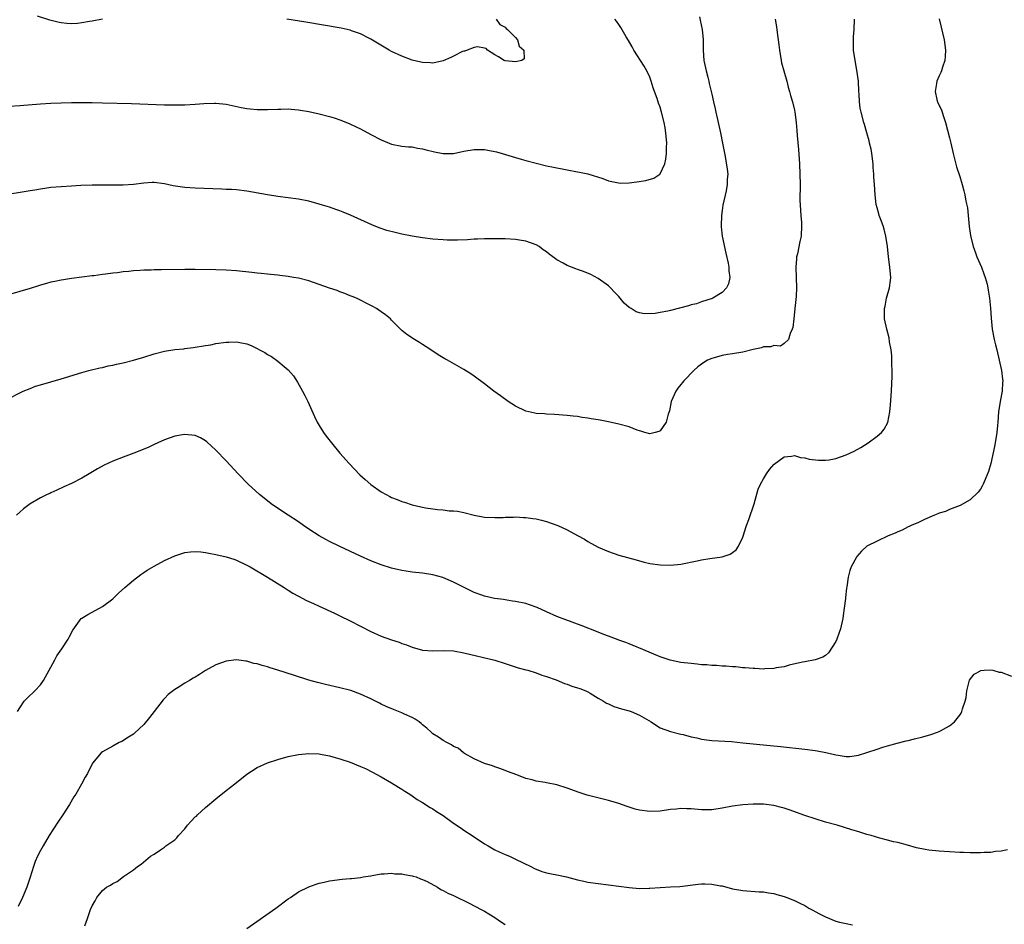
# Model space of a CAD drawing. Units: inches. Extents: x 2640000 to 2643000, y 1512000 to 1515000.
# Drawn here: x 2641809 to 2642000, y 1513694 to 1513869 of the extents above; entities that cross this region are included whole.
import ezdxf

# ---------------------------------------------------------------- set-up
doc = ezdxf.new("R2010")
doc.units = ezdxf.units.IN
doc.header["$MEASUREMENT"] = 0
doc.layers.add('LD26401512_10ft', color=113, linetype='Continuous')

msp = doc.modelspace()

# ---------------------------------------------------------------- linework, layer by layer
at = {"layer": 'LD26401512_10ft'}
for points, elevation in [([(2641940.59, 1513869.41), (2641940.76, 1513868.76), (2641941.15, 1513867), (2641941.35, 1513865), (2641941.36, 1513863), (2641941.49, 1513861), (2641941.91, 1513859), (2641942.23, 1513857.77), (2641942.41, 1513857), (2641942.51, 1513856.51), (2641943, 1513854.47), (2641943.31, 1513853), (2641943.63, 1513851.63), (2641943.79, 1513851), (2641944.26, 1513849), (2641944.69, 1513847), (2641945.09, 1513845), (2641945.37, 1513843.37), (2641945.56, 1513842.44), (2641945.99, 1513839.99), (2641946.09, 1513839), (2641945.99, 1513838.01), (2641946, 1513837), (2641945.79, 1513835.79), (2641945.17, 1513833), (2641945, 1513831.93), (2641944.86, 1513831), (2641944.81, 1513829), (2641944.82, 1513828.82), (2641945.03, 1513827), (2641945.7, 1513823.7), (2641946.2, 1513821.8), (2641946.33, 1513821), (2641946.29, 1513820.29), (2641946.52, 1513819), (2641946.26, 1513817.74), (2641945.84, 1513817), (2641945, 1513816.08), (2641943.17, 1513815), (2641943.05, 1513814.95), (2641941, 1513814.26), (2641940.07, 1513813.93), (2641939, 1513813.69), (2641938.5, 1513813.5), (2641935, 1513812.62), (2641934.48, 1513812.48), (2641933, 1513812.21), (2641932.01, 1513812.01), (2641929.96, 1513811.96), (2641929, 1513812.16), (2641928.34, 1513812.34), (2641927.36, 1513813), (2641927, 1513813.21), (2641926.04, 1513814.04), (2641925.29, 1513815), (2641925, 1513815.31), (2641924.15, 1513816.15), (2641923.38, 1513817), (2641923, 1513817.37), (2641921, 1513818.8), (2641919.58, 1513819.58), (2641918.16, 1513820.16), (2641917, 1513820.57), (2641916.67, 1513820.67), (2641915, 1513821.32), (2641914.25, 1513821.75), (2641913, 1513822.41), (2641912.22, 1513823), (2641911.51, 1513823.51), (2641911, 1513823.94), (2641910.37, 1513824.37), (2641909.57, 1513825), (2641909, 1513825.34), (2641907, 1513826.02), (2641905.78, 1513826.22), (2641905, 1513826.33), (2641903, 1513826.45), (2641901.52, 1513826.48), (2641901, 1513826.51), (2641899.53, 1513826.47), (2641899, 1513826.49), (2641897.61, 1513826.39), (2641897, 1513826.39), (2641895.71, 1513826.29), (2641893.77, 1513826.23), (2641891.77, 1513826.23), (2641891, 1513826.26), (2641889, 1513826.41), (2641887, 1513826.67), (2641885, 1513827.02), (2641883, 1513827.41), (2641881.68, 1513827.68), (2641880.08, 1513828.08), (2641878.57, 1513828.58), (2641877.16, 1513829.16), (2641873.04, 1513831.04), (2641871.63, 1513831.63), (2641871, 1513831.87), (2641870.18, 1513832.18), (2641869, 1513832.58), (2641867.62, 1513833), (2641867, 1513833.21), (2641865, 1513833.77), (2641863, 1513834.13), (2641859, 1513834.67), (2641857, 1513834.98), (2641853, 1513835.73), (2641851, 1513835.95), (2641850.02, 1513836.02), (2641849, 1513836.05), (2641848.11, 1513836.11), (2641843, 1513836.27), (2641841, 1513836.39), (2641838.72, 1513836.72), (2641837, 1513837.1), (2641835, 1513837.35), (2641834.65, 1513837.35), (2641833, 1513837.24), (2641831, 1513836.96), (2641829, 1513836.83), (2641827, 1513836.84), (2641825, 1513836.87), (2641823, 1513836.87), (2641820.8, 1513836.8), (2641819, 1513836.7), (2641817, 1513836.57), (2641815, 1513836.39), (2641814.26, 1513836.26), (2641813, 1513836.12), (2641811.91, 1513835.91), (2641811, 1513835.78), (2641809.49, 1513835.49), (2641803.49, 1513834.51)], 8830), ([(2641825, 1513869), (2641823, 1513868.59), (2641822.51, 1513868.51), (2641821, 1513868.26), (2641820.17, 1513868.17), (2641819, 1513868.11), (2641818.13, 1513868.13), (2641817, 1513868.27), (2641816.38, 1513868.38), (2641814.8, 1513868.8), (2641812.45, 1513869.55)], 8810), ([(2641807, 1513795.64), (2641809, 1513796.68), (2641809.67, 1513797), (2641811, 1513797.55), (2641812.06, 1513797.94), (2641813, 1513798.26), (2641817, 1513799.36), (2641821, 1513800.63), (2641822.35, 1513801), (2641824.48, 1513801.52), (2641825, 1513801.61), (2641826.11, 1513801.89), (2641827, 1513802.06), (2641827.75, 1513802.25), (2641829, 1513802.51), (2641831, 1513802.99), (2641833, 1513803.58), (2641835, 1513804.23), (2641837, 1513804.74), (2641839, 1513805.04), (2641840.78, 1513805.22), (2641841, 1513805.27), (2641842.57, 1513805.43), (2641845, 1513805.83), (2641846, 1513806), (2641847, 1513806.2), (2641849, 1513806.5), (2641849.5, 1513806.5), (2641851, 1513806.54), (2641851.6, 1513806.4), (2641853, 1513806.15), (2641853.84, 1513805.84), (2641855, 1513805.25), (2641855.42, 1513805), (2641856.46, 1513804.46), (2641857, 1513804.11), (2641857.72, 1513803.72), (2641859, 1513802.8), (2641860.23, 1513801.77), (2641861, 1513801.16), (2641861.99, 1513799.99), (2641862.76, 1513798.76), (2641863.75, 1513797), (2641864.18, 1513796.18), (2641864.77, 1513795), (2641866.09, 1513792.09), (2641866.62, 1513791), (2641867, 1513790.33), (2641867.84, 1513789), (2641868.31, 1513788.31), (2641869.34, 1513787), (2641871, 1513785), (2641872.76, 1513783), (2641874.84, 1513780.84), (2641875.9, 1513779.9), (2641877, 1513778.95), (2641879, 1513777.53), (2641879.92, 1513777), (2641880.63, 1513776.63), (2641881, 1513776.45), (2641882.05, 1513776.05), (2641883, 1513775.66), (2641883.52, 1513775.52), (2641885, 1513774.98), (2641886.65, 1513774.65), (2641887, 1513774.55), (2641887.58, 1513774.42), (2641889, 1513774.23), (2641889.92, 1513774.08), (2641891, 1513774.01), (2641892.14, 1513773.86), (2641893, 1513773.83), (2641893.77, 1513773.77), (2641895, 1513773.52), (2641896.99, 1513773.01), (2641898.7, 1513772.7), (2641899, 1513772.61), (2641901, 1513772.54), (2641902.59, 1513772.59), (2641903, 1513772.63), (2641904.63, 1513772.63), (2641905, 1513772.66), (2641906.56, 1513772.56), (2641907, 1513772.57), (2641908.36, 1513772.36), (2641909, 1513772.3), (2641910.02, 1513772.02), (2641911, 1513771.8), (2641913, 1513771.09), (2641913.21, 1513771), (2641915, 1513770.15), (2641917, 1513769.09), (2641918.34, 1513768.34), (2641919, 1513767.93), (2641921, 1513766.83), (2641923, 1513765.96), (2641925, 1513765.3), (2641928.34, 1513764.34), (2641929.93, 1513763.93), (2641931, 1513763.69), (2641933, 1513763.4), (2641935, 1513763.34), (2641937, 1513763.53), (2641940.18, 1513764.18), (2641941, 1513764.37), (2641942.6, 1513764.6), (2641945, 1513764.98), (2641946.53, 1513765.47), (2641947, 1513765.79), (2641947.7, 1513766.3), (2641948.15, 1513767), (2641949, 1513768.77), (2641949.74, 1513771), (2641950.17, 1513772.17), (2641951.19, 1513775.18), (2641951.96, 1513778.04), (2641952.42, 1513779), (2641953, 1513780.05), (2641953.6, 1513781), (2641954.16, 1513781.84), (2641955, 1513782.8), (2641955.1, 1513782.9), (2641957, 1513784.28), (2641958.44, 1513784.44), (2641959, 1513784.57), (2641960.19, 1513784.19), (2641961, 1513784.13), (2641961.84, 1513783.84), (2641963.63, 1513783.63), (2641965, 1513783.62), (2641965.72, 1513783.72), (2641967, 1513783.95), (2641969, 1513784.67), (2641970.59, 1513785.41), (2641971.89, 1513786.11), (2641973.28, 1513787), (2641975, 1513788.28), (2641975.84, 1513789), (2641976.38, 1513789.62), (2641977.07, 1513790.93), (2641977.5, 1513793), (2641977.63, 1513794.37), (2641977.78, 1513797), (2641977.91, 1513799.91), (2641977.91, 1513801), (2641977.86, 1513802.14), (2641977.87, 1513803), (2641977.84, 1513803.84), (2641977.71, 1513805), (2641977.42, 1513806.58), (2641977.33, 1513807.33), (2641976.87, 1513809), (2641976.45, 1513811), (2641976.42, 1513812.42), (2641976.46, 1513813), (2641976.58, 1513813.42), (2641976.85, 1513815), (2641977.38, 1513817), (2641977.58, 1513818.42), (2641977.64, 1513819), (2641977.5, 1513821), (2641977.19, 1513823), (2641976.99, 1513825), (2641976.73, 1513827), (2641976.37, 1513828.37), (2641976.16, 1513829), (2641975.64, 1513830.36), (2641975.42, 1513831), (2641975.34, 1513831.34), (2641975, 1513832.45), (2641974.85, 1513833.15), (2641974.64, 1513835), (2641974.51, 1513837), (2641974.39, 1513838.39), (2641974.38, 1513839), (2641974.27, 1513840.27), (2641974.24, 1513841), (2641973.99, 1513843), (2641973.84, 1513843.84), (2641973.56, 1513845), (2641973.47, 1513845.47), (2641973, 1513847), (2641972.58, 1513848.58), (2641972.43, 1513849), (2641971.91, 1513851), (2641971.75, 1513851.75), (2641971.6, 1513853), (2641971.54, 1513854.46), (2641971.48, 1513855), (2641971.38, 1513857), (2641971.11, 1513859.11), (2641970.74, 1513861), (2641970.45, 1513863), (2641970.44, 1513864.44), (2641970.42, 1513865), (2641970.45, 1513865.55), (2641970.57, 1513867), (2641970.65, 1513869)], 8850), ([(2641955.3, 1513869), (2641955.51, 1513867.51), (2641955.63, 1513866.37), (2641955.99, 1513863.99), (2641956.11, 1513863), (2641956.43, 1513861), (2641956.53, 1513860.53), (2641956.94, 1513859), (2641957.51, 1513857), (2641957.81, 1513855.81), (2641958.06, 1513855), (2641958.24, 1513854.24), (2641958.63, 1513853), (2641959, 1513851.38), (2641959.07, 1513851), (2641959.32, 1513849), (2641959.44, 1513847.44), (2641959.55, 1513846.45), (2641959.79, 1513843.79), (2641959.98, 1513841), (2641960.05, 1513839), (2641960.08, 1513837), (2641960.07, 1513833.93), (2641960.08, 1513833), (2641960.21, 1513831), (2641960.35, 1513829.65), (2641960.39, 1513829), (2641960.3, 1513827), (2641960.04, 1513825.96), (2641959.57, 1513823.57), (2641959.42, 1513823), (2641959.38, 1513822.62), (2641959.26, 1513821), (2641959.37, 1513817), (2641959.31, 1513815.31), (2641959.27, 1513814.73), (2641959.11, 1513813), (2641958.9, 1513811), (2641958.69, 1513809.31), (2641958.58, 1513809), (2641958.15, 1513808.15), (2641957.85, 1513807), (2641957, 1513806.21), (2641956.29, 1513805.71), (2641955, 1513805.86), (2641954.41, 1513805.59), (2641953, 1513805.56), (2641952.6, 1513805.4), (2641951, 1513805.06), (2641949, 1513804.57), (2641947, 1513804.24), (2641946.07, 1513804.07), (2641945, 1513803.9), (2641943.44, 1513803.44), (2641943, 1513803.34), (2641942.18, 1513803), (2641941.45, 1513802.55), (2641940.31, 1513801.69), (2641939.51, 1513801), (2641937.58, 1513799), (2641937.33, 1513798.67), (2641937, 1513798.31), (2641936.43, 1513797.57), (2641936.01, 1513797), (2641935.14, 1513795), (2641934.81, 1513793.19), (2641934.58, 1513792.58), (2641934.15, 1513791), (2641933, 1513789.34), (2641932.77, 1513789.23), (2641932.02, 1513789), (2641931, 1513788.75), (2641930.04, 1513789), (2641929.25, 1513789.25), (2641929, 1513789.3), (2641928.54, 1513789.46), (2641927, 1513790.07), (2641925, 1513790.64), (2641923, 1513791.1), (2641921.38, 1513791.38), (2641921, 1513791.48), (2641919.65, 1513791.65), (2641919, 1513791.8), (2641917.91, 1513791.91), (2641917, 1513792.07), (2641916.15, 1513792.15), (2641915, 1513792.31), (2641912.52, 1513792.52), (2641911, 1513792.55), (2641910.61, 1513792.61), (2641909, 1513792.67), (2641908.75, 1513792.75), (2641907, 1513793.16), (2641905, 1513794.13), (2641903.57, 1513795), (2641902.07, 1513796.07), (2641900.82, 1513797), (2641899, 1513798.43), (2641897, 1513799.9), (2641896.35, 1513800.35), (2641895, 1513801.21), (2641891.82, 1513803), (2641891.28, 1513803.28), (2641890.05, 1513804.05), (2641888.62, 1513805), (2641887, 1513806.04), (2641886.39, 1513806.39), (2641885.41, 1513807), (2641883.96, 1513807.96), (2641883, 1513808.74), (2641882.87, 1513808.87), (2641881, 1513810.75), (2641880.77, 1513811), (2641879.8, 1513811.8), (2641879, 1513812.35), (2641878.1, 1513813), (2641877.38, 1513813.38), (2641877, 1513813.55), (2641874.21, 1513815), (2641873.35, 1513815.35), (2641873, 1513815.48), (2641871.92, 1513815.92), (2641871, 1513816.22), (2641870.45, 1513816.45), (2641869, 1513816.93), (2641867, 1513817.66), (2641865, 1513818.37), (2641863, 1513818.85), (2641862, 1513819), (2641861, 1513819.17), (2641859.37, 1513819.37), (2641859, 1513819.44), (2641857.57, 1513819.57), (2641857, 1513819.66), (2641855.75, 1513819.75), (2641855, 1513819.84), (2641853.94, 1513819.94), (2641851, 1513820.27), (2641849, 1513820.41), (2641847, 1513820.47), (2641843, 1513820.56), (2641841, 1513820.56), (2641836.48, 1513820.48), (2641835, 1513820.48), (2641834.44, 1513820.44), (2641833, 1513820.42), (2641832.34, 1513820.34), (2641831, 1513820.28), (2641830.15, 1513820.15), (2641829, 1513820.07), (2641827.9, 1513819.9), (2641827, 1513819.84), (2641825.63, 1513819.63), (2641825, 1513819.59), (2641823.35, 1513819.35), (2641823, 1513819.32), (2641819, 1513818.79), (2641817.45, 1513818.55), (2641817, 1513818.5), (2641815.79, 1513818.21), (2641815, 1513818.08), (2641814.18, 1513817.82), (2641813, 1513817.53), (2641812.61, 1513817.39), (2641811, 1513816.9), (2641809, 1513816.28), (2641807, 1513815.68)], 8840), ([(2641807, 1513852.15), (2641809, 1513852.26), (2641813, 1513852.6), (2641815, 1513852.73), (2641817, 1513852.82), (2641819, 1513852.85), (2641823, 1513852.84), (2641825, 1513852.81), (2641830.65, 1513852.65), (2641837, 1513852.42), (2641839, 1513852.39), (2641840.43, 1513852.43), (2641841, 1513852.43), (2641843, 1513852.53), (2641844.64, 1513852.64), (2641846.73, 1513852.73), (2641847, 1513852.73), (2641849, 1513852.55), (2641851.89, 1513851.89), (2641853, 1513851.7), (2641853.63, 1513851.63), (2641855, 1513851.52), (2641857, 1513851.51), (2641859, 1513851.57), (2641859.57, 1513851.57), (2641861, 1513851.6), (2641861.54, 1513851.54), (2641863, 1513851.46), (2641863.38, 1513851.38), (2641865, 1513851.12), (2641867, 1513850.68), (2641869, 1513850.16), (2641869.91, 1513849.91), (2641871, 1513849.53), (2641872.81, 1513848.81), (2641874.17, 1513848.17), (2641875, 1513847.76), (2641877, 1513846.68), (2641879, 1513845.62), (2641880.55, 1513845), (2641881, 1513844.81), (2641883, 1513844.41), (2641884.29, 1513844.29), (2641885, 1513844.25), (2641886.05, 1513844.05), (2641887, 1513843.91), (2641887.69, 1513843.69), (2641889.3, 1513843.3), (2641891, 1513842.98), (2641893, 1513843.02), (2641895, 1513843.42), (2641897, 1513843.77), (2641897.79, 1513843.79), (2641899, 1513843.75), (2641899.66, 1513843.66), (2641901.3, 1513843.3), (2641902.38, 1513843), (2641905, 1513842.2), (2641906.1, 1513841.9), (2641907, 1513841.63), (2641909, 1513841.1), (2641911, 1513840.63), (2641912.37, 1513840.37), (2641913, 1513840.22), (2641914.05, 1513840.05), (2641915, 1513839.85), (2641917, 1513839.47), (2641917.37, 1513839.37), (2641919, 1513839.03), (2641921.88, 1513838.12), (2641923, 1513837.7), (2641924.61, 1513837.39), (2641925, 1513837.29), (2641925.28, 1513837.28), (2641927, 1513837.31), (2641928.51, 1513837.49), (2641930.26, 1513837.74), (2641931.8, 1513838.2), (2641932.92, 1513839), (2641933, 1513839.07), (2641933.88, 1513841), (2641934.13, 1513841.87), (2641934.21, 1513843), (2641934.22, 1513844.22), (2641934.27, 1513845), (2641934.13, 1513847), (2641933.98, 1513847.98), (2641933.79, 1513849), (2641933.29, 1513851), (2641933, 1513851.96), (2641932.7, 1513852.7), (2641932.4, 1513853.6), (2641931.89, 1513855), (2641931.67, 1513855.67), (2641931.29, 1513857), (2641931, 1513857.74), (2641930.44, 1513859), (2641929.91, 1513859.91), (2641927.92, 1513863), (2641927.61, 1513863.61), (2641926.87, 1513864.87), (2641926.45, 1513865.55), (2641925.4, 1513867.4), (2641925, 1513867.94), (2641924.58, 1513868.58), (2641924.24, 1513869)], 8820), ([(2641987, 1513869.05), (2641987.43, 1513867.43), (2641987.66, 1513866.34), (2641987.98, 1513865), (2641988.28, 1513863), (2641988.21, 1513861.79), (2641988.15, 1513861), (2641987.69, 1513859.69), (2641987.48, 1513859), (2641987.34, 1513858.66), (2641987, 1513857.99), (2641986.59, 1513857), (2641986.52, 1513856.52), (2641986.24, 1513855), (2641986.59, 1513853.41), (2641986.7, 1513853), (2641987, 1513852.3), (2641987.45, 1513851.45), (2641987.6, 1513851), (2641987.88, 1513850.12), (2641988.28, 1513849), (2641989, 1513846.01), (2641989.26, 1513845), (2641989.73, 1513843), (2641990.4, 1513840.4), (2641991, 1513838.51), (2641991.46, 1513837), (2641991.78, 1513835.78), (2641992.02, 1513835), (2641992.22, 1513833.78), (2641992.39, 1513833), (2641992.48, 1513832.48), (2641992.62, 1513831), (2641992.86, 1513828.86), (2641993.11, 1513827.11), (2641993.59, 1513825), (2641993.99, 1513823.99), (2641994.33, 1513823), (2641995.21, 1513821), (2641995.68, 1513819.68), (2641995.96, 1513819), (2641996.31, 1513817.69), (2641996.46, 1513817), (2641996.52, 1513816.52), (2641996.77, 1513815), (2641996.96, 1513813.04), (2641997.1, 1513811.1), (2641997.3, 1513809), (2641997.67, 1513807), (2641997.95, 1513805.95), (2641998.17, 1513805), (2641998.67, 1513803), (2641999.12, 1513801), (2641999.31, 1513799.31), (2641999.36, 1513799), (2641999.32, 1513798.68), (2641999.2, 1513797), (2641998.83, 1513795), (2641998.54, 1513793), (2641998.4, 1513791), (2641998.33, 1513790.33), (2641998.22, 1513789), (2641997.88, 1513787), (2641997.71, 1513786.29), (2641997.01, 1513783), (2641996.56, 1513781.44), (2641996.41, 1513781), (2641995.93, 1513779.93), (2641995.54, 1513779), (2641995.36, 1513778.64), (2641995, 1513778.03), (2641994.55, 1513777.45), (2641993, 1513775.96), (2641991.09, 1513774.91), (2641989, 1513774.1), (2641988.25, 1513773.75), (2641987, 1513773.37), (2641986.76, 1513773.24), (2641986.1, 1513773), (2641984.17, 1513772.17), (2641983, 1513771.61), (2641981.59, 1513771), (2641981.2, 1513770.8), (2641981, 1513770.73), (2641979.87, 1513770.13), (2641979, 1513769.78), (2641978.5, 1513769.5), (2641977.17, 1513769), (2641975, 1513768.01), (2641973, 1513767.02), (2641971.96, 1513766.04), (2641971.06, 1513765), (2641971, 1513764.91), (2641969.96, 1513763), (2641969.71, 1513762.29), (2641969.38, 1513761), (2641969.16, 1513759.16), (2641969.1, 1513758.9), (2641968.9, 1513757.1), (2641968.89, 1513756.89), (2641968.65, 1513755), (2641968.41, 1513753.59), (2641968.36, 1513753), (2641967.9, 1513751), (2641967.69, 1513750.31), (2641967.19, 1513749), (2641967, 1513748.56), (2641965.63, 1513746.37), (2641965, 1513745.85), (2641964.47, 1513745.53), (2641963, 1513744.99), (2641961, 1513744.65), (2641960.55, 1513744.55), (2641957.97, 1513743.97), (2641957, 1513743.68), (2641955.45, 1513743.45), (2641955, 1513743.34), (2641953.28, 1513743.28), (2641953, 1513743.24), (2641951.32, 1513743.32), (2641951, 1513743.31), (2641949.46, 1513743.46), (2641949, 1513743.48), (2641947.64, 1513743.64), (2641947, 1513743.66), (2641945.8, 1513743.8), (2641945, 1513743.79), (2641943.91, 1513743.91), (2641943, 1513743.91), (2641942.02, 1513744.02), (2641941, 1513744.07), (2641940.17, 1513744.17), (2641939, 1513744.28), (2641937, 1513744.53), (2641934.94, 1513744.94), (2641934.75, 1513745), (2641933, 1513745.63), (2641929.63, 1513747), (2641927.8, 1513747.8), (2641927, 1513748.1), (2641926.38, 1513748.38), (2641925, 1513748.82), (2641924.88, 1513748.88), (2641923, 1513749.58), (2641922.07, 1513749.93), (2641921, 1513750.38), (2641917.68, 1513751.68), (2641914.76, 1513752.76), (2641913, 1513753.43), (2641911, 1513754.3), (2641909.17, 1513755.17), (2641907.69, 1513755.69), (2641907, 1513755.9), (2641905, 1513756.33), (2641904.4, 1513756.4), (2641903, 1513756.62), (2641902.66, 1513756.66), (2641900.91, 1513756.91), (2641899, 1513757.32), (2641898.48, 1513757.52), (2641897, 1513758.04), (2641893, 1513760.05), (2641890.92, 1513760.92), (2641889, 1513761.45), (2641887, 1513761.77), (2641885, 1513762.01), (2641883.8, 1513762.2), (2641883, 1513762.31), (2641881, 1513762.76), (2641879, 1513763.4), (2641877, 1513764.2), (2641875, 1513765.09), (2641870.97, 1513766.97), (2641869, 1513767.91), (2641868.28, 1513768.28), (2641867, 1513768.99), (2641865, 1513770.29), (2641863.97, 1513771), (2641863, 1513771.69), (2641860.95, 1513773), (2641857.97, 1513775), (2641855.43, 1513777), (2641853.25, 1513779), (2641851.31, 1513781), (2641849, 1513783.5), (2641847, 1513785.61), (2641845.23, 1513787.23), (2641845, 1513787.42), (2641843.98, 1513787.98), (2641843, 1513788.41), (2641841, 1513788.62), (2641840.54, 1513788.54), (2641839, 1513788.31), (2641837, 1513787.6), (2641835.75, 1513787), (2641835, 1513786.66), (2641833.87, 1513786.13), (2641831.11, 1513785), (2641829, 1513784.22), (2641827, 1513783.46), (2641825.32, 1513782.68), (2641824.03, 1513781.97), (2641822.45, 1513781), (2641821, 1513780.15), (2641819, 1513779.12), (2641817.53, 1513778.47), (2641816.18, 1513777.82), (2641815, 1513777.31), (2641814.8, 1513777.2), (2641814.33, 1513777), (2641813, 1513776.37), (2641811, 1513775.23), (2641809.74, 1513774.26), (2641809, 1513773.62), (2641808.39, 1513773)], 8860), ([(2641901.24, 1513869), (2641901.93, 1513867.93), (2641903, 1513867.43), (2641903.19, 1513867.19), (2641903.45, 1513867), (2641905, 1513865.44), (2641905.35, 1513865), (2641905.73, 1513863.73), (2641906.58, 1513863), (2641906.7, 1513861.3), (2641906.22, 1513861), (2641905, 1513860.71), (2641903, 1513860.92), (2641902.79, 1513861), (2641901.71, 1513861.71), (2641901, 1513862.05), (2641899.59, 1513863), (2641899.32, 1513863.32), (2641899, 1513863.37), (2641897.65, 1513863.65), (2641897, 1513863.51), (2641895.62, 1513863), (2641895.18, 1513862.82), (2641895, 1513862.82), (2641894.7, 1513862.7), (2641893, 1513861.84), (2641892.46, 1513861.54), (2641891, 1513860.91), (2641889, 1513860.47), (2641888.52, 1513860.52), (2641887, 1513860.6), (2641886.66, 1513860.66), (2641885, 1513861.06), (2641883, 1513861.8), (2641881, 1513862.75), (2641880.55, 1513863), (2641879.58, 1513863.58), (2641877, 1513865.14), (2641876.73, 1513865.27), (2641875, 1513866.17), (2641873.25, 1513866.75), (2641873, 1513866.85), (2641871.23, 1513867.23), (2641867.8, 1513867.8), (2641864.42, 1513868.42), (2641860.75, 1513869)], 8810), ([(2641808.6, 1513735), (2641809, 1513735.74), (2641809.89, 1513737), (2641810.42, 1513737.58), (2641811.93, 1513739), (2641813, 1513740.15), (2641813.61, 1513741), (2641814.7, 1513743), (2641815, 1513743.61), (2641815.79, 1513745), (2641816.21, 1513745.79), (2641817.17, 1513747.17), (2641818.38, 1513749), (2641818.59, 1513749.41), (2641819.25, 1513750.75), (2641820.89, 1513753), (2641821, 1513753.09), (2641822.19, 1513753.81), (2641823, 1513754.22), (2641825, 1513755.31), (2641827, 1513756.84), (2641828.12, 1513757.89), (2641829.35, 1513759), (2641831, 1513760.42), (2641832.44, 1513761.56), (2641833, 1513761.9), (2641833.65, 1513762.35), (2641835, 1513763.16), (2641837, 1513764.24), (2641839, 1513765.12), (2641840.38, 1513765.62), (2641841, 1513765.76), (2641842.06, 1513765.94), (2641843, 1513765.95), (2641844.09, 1513765.91), (2641845, 1513765.77), (2641845.63, 1513765.63), (2641847, 1513765.43), (2641849, 1513764.98), (2641850.48, 1513764.48), (2641851, 1513764.31), (2641853, 1513763.34), (2641853.6, 1513763), (2641857, 1513761), (2641860.22, 1513759), (2641861, 1513758.48), (2641861.91, 1513757.91), (2641863, 1513757.32), (2641864.53, 1513756.53), (2641865, 1513756.33), (2641865.89, 1513755.89), (2641867, 1513755.42), (2641869.93, 1513754.07), (2641871, 1513753.56), (2641873, 1513752.59), (2641877, 1513750.51), (2641879, 1513749.61), (2641881, 1513748.88), (2641882.45, 1513748.45), (2641883, 1513748.19), (2641883.91, 1513747.91), (2641885, 1513747.45), (2641887, 1513746.9), (2641889, 1513746.77), (2641891, 1513746.83), (2641893, 1513746.75), (2641895, 1513746.39), (2641901, 1513744.94), (2641903, 1513744.33), (2641903.98, 1513743.98), (2641905.5, 1513743.5), (2641907, 1513743.08), (2641907.36, 1513743), (2641909, 1513742.49), (2641910.07, 1513742.08), (2641911, 1513741.82), (2641912.85, 1513741.15), (2641914.45, 1513740.45), (2641915, 1513740.31), (2641915.92, 1513739.92), (2641917, 1513739.63), (2641917.44, 1513739.44), (2641918.61, 1513739), (2641919, 1513738.81), (2641919.45, 1513738.55), (2641921, 1513737.58), (2641922.03, 1513737), (2641922.63, 1513736.63), (2641923, 1513736.48), (2641924.02, 1513736.02), (2641925.54, 1513735.54), (2641927, 1513735.14), (2641927.41, 1513735), (2641929, 1513734.29), (2641931.25, 1513733), (2641932.3, 1513732.3), (2641933, 1513731.89), (2641935, 1513731.14), (2641937, 1513730.65), (2641937.44, 1513730.56), (2641939, 1513730.1), (2641940.1, 1513729.9), (2641941, 1513729.65), (2641942.51, 1513729.49), (2641943, 1513729.4), (2641946.81, 1513729.19), (2641949, 1513728.99), (2641956.28, 1513728.28), (2641961, 1513727.75), (2641963, 1513727.49), (2641963.42, 1513727.42), (2641965.11, 1513727.11), (2641966.73, 1513726.73), (2641967, 1513726.65), (2641967.44, 1513726.56), (2641969, 1513726.32), (2641969.67, 1513726.33), (2641971, 1513726.48), (2641971.43, 1513726.57), (2641973, 1513727.08), (2641975, 1513727.76), (2641976.12, 1513728.12), (2641977, 1513728.37), (2641978.89, 1513728.89), (2641980.66, 1513729.34), (2641981, 1513729.44), (2641982.26, 1513729.74), (2641983.86, 1513730.14), (2641985.43, 1513730.57), (2641986.72, 1513731), (2641987, 1513731.12), (2641987.31, 1513731.31), (2641989, 1513732.24), (2641989.98, 1513733), (2641991, 1513734.34), (2641991.27, 1513734.73), (2641991.4, 1513735), (2641991.53, 1513735.53), (2641992.08, 1513737), (2641992.26, 1513737.74), (2641992.41, 1513739), (2641992.92, 1513741.08), (2641993.78, 1513742.22), (2641995, 1513742.92), (2641995.06, 1513742.94), (2641995.71, 1513743), (2641997, 1513743.1), (2641997.42, 1513743), (2641998.66, 1513742.66), (2641999, 1513742.6), (2642001, 1513741.85)], 8870), ([(2642000.25, 1513708.25), (2641999, 1513708), (2641997.92, 1513707.92), (2641997, 1513707.76), (2641995.74, 1513707.74), (2641995, 1513707.66), (2641993.7, 1513707.7), (2641993, 1513707.68), (2641991.74, 1513707.74), (2641991, 1513707.76), (2641989, 1513707.86), (2641987, 1513707.99), (2641985, 1513708.2), (2641984.31, 1513708.31), (2641982.65, 1513708.65), (2641980.87, 1513709.13), (2641979, 1513709.66), (2641978.18, 1513709.82), (2641977, 1513710.13), (2641975.52, 1513710.48), (2641973.83, 1513711), (2641973, 1513711.23), (2641971.67, 1513711.67), (2641971, 1513711.86), (2641970.14, 1513712.14), (2641967.25, 1513713), (2641965, 1513713.63), (2641963, 1513714.23), (2641961, 1513714.89), (2641957.99, 1513715.99), (2641957, 1513716.31), (2641956.47, 1513716.47), (2641955, 1513716.82), (2641953, 1513717.08), (2641951, 1513717.11), (2641949, 1513716.98), (2641947, 1513716.71), (2641945, 1513716.32), (2641943, 1513715.99), (2641941, 1513716), (2641939, 1513716.2), (2641938.2, 1513716.2), (2641937, 1513716.25), (2641936.14, 1513716.14), (2641935, 1513716.04), (2641933, 1513715.74), (2641931, 1513715.64), (2641929, 1513715.92), (2641928.15, 1513716.15), (2641926.61, 1513716.61), (2641925, 1513717.2), (2641923, 1513717.82), (2641918.85, 1513718.85), (2641917.34, 1513719.34), (2641915, 1513720.21), (2641913, 1513720.83), (2641911, 1513721.21), (2641910.72, 1513721.28), (2641909, 1513721.53), (2641908.2, 1513721.8), (2641907, 1513722.07), (2641905.23, 1513722.77), (2641903.42, 1513723.42), (2641903, 1513723.62), (2641901.98, 1513723.98), (2641901, 1513724.3), (2641900.54, 1513724.54), (2641899, 1513724.95), (2641897, 1513725.89), (2641895.1, 1513726.9), (2641894.95, 1513727), (2641893.9, 1513727.9), (2641893, 1513728.26), (2641892.58, 1513728.58), (2641891.71, 1513729), (2641891, 1513729.39), (2641890.06, 1513730.06), (2641889, 1513730.73), (2641888.66, 1513731), (2641887.82, 1513731.82), (2641887, 1513732.46), (2641886.72, 1513732.72), (2641886.31, 1513733), (2641885.56, 1513733.56), (2641885, 1513733.83), (2641883.5, 1513734.5), (2641883, 1513734.75), (2641881.39, 1513735.39), (2641879.98, 1513735.98), (2641879, 1513736.46), (2641878.63, 1513736.63), (2641877, 1513737.46), (2641875, 1513738.38), (2641873.08, 1513739.08), (2641871, 1513739.63), (2641868.22, 1513740.22), (2641866.63, 1513740.63), (2641865, 1513741.1), (2641862.03, 1513742.03), (2641859, 1513743.01), (2641857.47, 1513743.47), (2641857, 1513743.64), (2641855.91, 1513743.91), (2641855, 1513744.25), (2641854.34, 1513744.34), (2641853, 1513744.76), (2641852.75, 1513744.75), (2641851, 1513744.99), (2641849, 1513744.75), (2641847, 1513744.04), (2641845, 1513742.93), (2641843.8, 1513742.2), (2641843, 1513741.69), (2641842.56, 1513741.44), (2641841.88, 1513741), (2641841, 1513740.49), (2641839.69, 1513739.69), (2641839, 1513739.3), (2641837.72, 1513738.28), (2641837, 1513737.52), (2641836.75, 1513737.25), (2641835, 1513735), (2641834.14, 1513733.86), (2641833, 1513732.48), (2641831.2, 1513730.8), (2641831, 1513730.64), (2641830.07, 1513730.07), (2641828.77, 1513729.23), (2641828.28, 1513729), (2641827, 1513728.32), (2641825, 1513727.19), (2641824.75, 1513727), (2641823.06, 1513725), (2641823, 1513724.9), (2641822.12, 1513723), (2641821.68, 1513722.32), (2641820.96, 1513720.96), (2641819.84, 1513719), (2641819.5, 1513718.5), (2641818.61, 1513717), (2641817.34, 1513715), (2641816.41, 1513713.59), (2641814.73, 1513711), (2641813.52, 1513709), (2641813, 1513708.1), (2641812.44, 1513707), (2641812.01, 1513705.99), (2641811.65, 1513705), (2641811.04, 1513702.96), (2641810.38, 1513701), (2641809.52, 1513699), (2641808.71, 1513697.29)], 8880), ([(2641821.58, 1513693.58), (2641822.14, 1513695), (2641822.73, 1513696.73), (2641823, 1513697.39), (2641823.6, 1513698.4), (2641823.94, 1513699), (2641825, 1513700.41), (2641825.79, 1513701), (2641826.59, 1513701.41), (2641827, 1513701.77), (2641827.89, 1513702.11), (2641829.08, 1513703.08), (2641831, 1513704.4), (2641831.8, 1513705), (2641832.53, 1513705.47), (2641834.33, 1513707), (2641835, 1513707.4), (2641836.24, 1513708.24), (2641837, 1513708.76), (2641837.3, 1513709), (2641839, 1513710.2), (2641839.43, 1513710.57), (2641839.75, 1513711), (2641841, 1513712.35), (2641841.5, 1513713), (2641842.21, 1513713.79), (2641843, 1513714.61), (2641843.21, 1513714.79), (2641843.4, 1513715), (2641845, 1513716.44), (2641847, 1513718.12), (2641849, 1513719.72), (2641850.68, 1513721), (2641853, 1513722.89), (2641855, 1513724.21), (2641857, 1513725.08), (2641859, 1513725.74), (2641861, 1513726.29), (2641863, 1513726.69), (2641865, 1513726.88), (2641867, 1513726.8), (2641867.23, 1513726.77), (2641869, 1513726.44), (2641870.1, 1513726.1), (2641871, 1513725.89), (2641873, 1513725.19), (2641875, 1513724.38), (2641875.96, 1513723.96), (2641877.3, 1513723.3), (2641879, 1513722.38), (2641881, 1513721.22), (2641882.36, 1513720.36), (2641883, 1513719.98), (2641883.58, 1513719.58), (2641884.52, 1513719), (2641885, 1513718.68), (2641885.97, 1513717.97), (2641887, 1513717.39), (2641888.46, 1513716.46), (2641889, 1513716.18), (2641889.7, 1513715.7), (2641891, 1513714.88), (2641893, 1513713.44), (2641894.46, 1513712.46), (2641895, 1513712.07), (2641896.59, 1513711), (2641899, 1513709.41), (2641899.68, 1513709), (2641901, 1513708.28), (2641901.86, 1513707.86), (2641903, 1513707.35), (2641903.82, 1513707), (2641905, 1513706.46), (2641907.96, 1513705), (2641908.65, 1513704.65), (2641910.08, 1513704.08), (2641911, 1513703.82), (2641911.67, 1513703.67), (2641913.35, 1513703.35), (2641914.88, 1513703), (2641917, 1513702.45), (2641918.2, 1513702.2), (2641919, 1513702.02), (2641921, 1513701.73), (2641927, 1513700.94), (2641929, 1513700.8), (2641930.86, 1513700.86), (2641931, 1513700.85), (2641932.98, 1513700.98), (2641935, 1513701.08), (2641936.81, 1513701.19), (2641940.39, 1513701.61), (2641941, 1513701.66), (2641941.66, 1513701.66), (2641943, 1513701.64), (2641944.68, 1513701.32), (2641945, 1513701.28), (2641947, 1513700.73), (2641949, 1513700.38), (2641952.15, 1513700.15), (2641953, 1513700.12), (2641953.95, 1513699.95), (2641955, 1513699.82), (2641955.61, 1513699.61), (2641957, 1513699.22), (2641957.52, 1513699), (2641959, 1513698.43), (2641960.07, 1513697.93), (2641961, 1513697.47), (2641961.76, 1513697), (2641962.55, 1513696.55), (2641963, 1513696.34), (2641963.86, 1513695.86), (2641965, 1513695.27), (2641967, 1513694.46), (2641967.73, 1513694.27), (2641969, 1513693.97), (2641970.27, 1513693.73)], 8890), ([(2641853, 1513693.03), (2641858.59, 1513697), (2641861, 1513698.75), (2641861.41, 1513699), (2641863, 1513700.1), (2641865, 1513701.08), (2641866.4, 1513701.6), (2641867, 1513701.78), (2641867.97, 1513702.03), (2641869, 1513702.25), (2641871.41, 1513702.59), (2641873, 1513702.7), (2641873.26, 1513702.74), (2641875, 1513702.91), (2641875.47, 1513703), (2641877, 1513703.25), (2641877.27, 1513703.27), (2641879, 1513703.58), (2641879.58, 1513703.58), (2641881, 1513703.71), (2641881.63, 1513703.63), (2641883, 1513703.59), (2641883.47, 1513703.47), (2641885, 1513703.25), (2641885.18, 1513703.18), (2641885.75, 1513703), (2641886.63, 1513702.63), (2641887, 1513702.54), (2641887.87, 1513702.13), (2641889.92, 1513701), (2641890.56, 1513700.56), (2641891, 1513700.4), (2641891.87, 1513699.87), (2641893, 1513699.39), (2641896.12, 1513697.88), (2641897, 1513697.43), (2641898.58, 1513696.58), (2641899, 1513696.36), (2641899.84, 1513695.84), (2641901, 1513695.15), (2641902.27, 1513694.27), (2641903, 1513693.8)], 8900)]:
    msp.add_lwpolyline(points, dxfattribs=dict(at, elevation=elevation))

doc.saveas('drawing.dxf')
